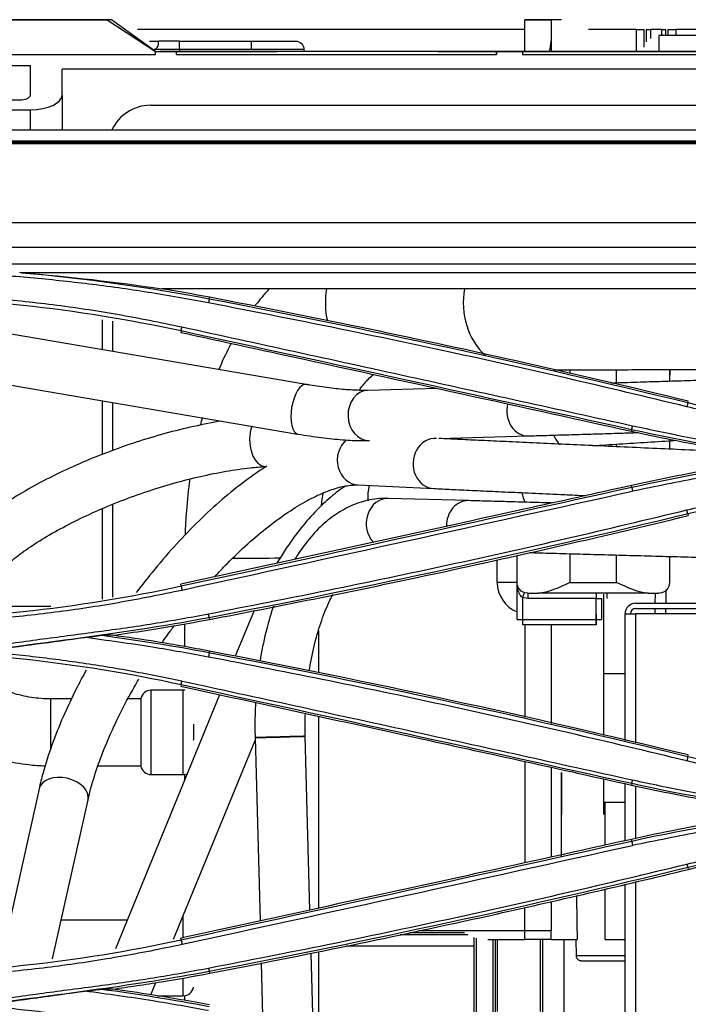
# Model space of a CAD drawing. Units: millimetres. Extents: x 0 to 4075, y 0 to 2906.
# Drawn here: x 1421 to 1485, y 2037 to 2130 of the extents above; entities that cross this region are included whole.
import ezdxf

# ---------------------------------------------------------------- set-up
doc = ezdxf.new("R2010")
doc.units = ezdxf.units.MM
doc.layers.add('LG-Product', color=3, linetype='Continuous')

msp = doc.modelspace()

# ---------------------------------------------------------------- linework, layer by layer
at = {"layer": 'LG-Product', "color": 3, "linetype": 'Continuous'}
for p, q in [((590.929, 2130.378), (1429.747, 2130.378)), ((1430.153, 2130.362), (1405.529, 2130.362)), ((1421.196, 2130.378), (1429.747, 2130.378)), ((1429.747, 2130.378), (1429.747, 2130.378)), ((1429.747, 2130.378), (1434.329, 2127.378)), ((1434.329, 2127.378), (1430.153, 2130.362)), ((1471.829, 2130.389), (1469.329, 2130.389)), ((1469.329, 2130.389), (1469.329, 2130.385)), ((1469.329, 2130.385), (1471.829, 2130.385)), ((1469.329, 2127.381), (1469.329, 2130.385)), ((1471.829, 2130.389), (1471.829, 2130.389)), ((1472.829, 2130.389), (1471.829, 2130.389)), ((1472.829, 2130.388), (1471.829, 2130.388)), ((1471.829, 2130.388), (1471.829, 2130.387)), ((1472.829, 2130.387), (1471.829, 2130.387)), ((1472.829, 2130.387), (1471.829, 2130.387)), ((1471.829, 2130.387), (1471.829, 2130.386)), ((1472.829, 2130.386), (1471.829, 2130.386)), ((1472.829, 2130.386), (1471.829, 2130.386)), ((1471.829, 2130.386), (1471.829, 2130.385)), ((1471.829, 2130.385), (1471.829, 2128.384)), ((1472.829, 2130.388), (1472.829, 2130.389)), ((1472.829, 2130.387), (1472.829, 2130.387)), ((1472.829, 2130.386), (1472.829, 2130.386)), ((1469.319, 2129.463), (1432.623, 2129.463)), ((1479.915, 2129.463), (1475.374, 2129.463)), ((1482.321, 2129.463), (1481.236, 2129.463)), ((1532.04, 2129.463), (1483.643, 2129.463)), ((1433.756, 2128.366), (1434.612, 2128.366)), ((1436.612, 2128.366), (1434.612, 2128.366)), ((1434.612, 2128.066), (1434.612, 2128.366)), ((1436.612, 2128.366), (1443.4, 2128.366)), ((1436.612, 2127.566), (1436.612, 2128.366)), ((1443.4, 2128.366), (1447.6, 2128.366)), ((1443.4, 2128.366), (1443.4, 2127.566)), ((1471.829, 2128.384), (1471.829, 2127.381)), ((1482.039, 2128.885), (1482.039, 2128.885)), ((1531.609, 2128.885), (1482.039, 2128.885)), ((1531.609, 2128.885), (1482.039, 2128.885)), ((1482.039, 2128.883), (1482.039, 2128.882)), ((1531.609, 2128.883), (1482.039, 2128.883)), ((1531.609, 2128.882), (1482.039, 2128.882)), ((1405.529, 2127.104), (1434.329, 2127.104)), ((1436.612, 2127.566), (1434.243, 2127.566)), ((1434.329, 2127.104), (1434.329, 2127.378)), ((1434.329, 2127.378), (1436.329, 2127.378)), ((1434.329, 2127.378), (1434.329, 2127.378)), ((1434.329, 2127.378), (1434.329, 2127.378)), ((1434.743, 2127.384), (1434.743, 2127.38)), ((1436.612, 2127.384), (1434.743, 2127.384)), ((1434.743, 2127.38), (1435.329, 2127.38)), ((1435.329, 2127.38), (1435.329, 2127.38)), ((1436.329, 2127.104), (1436.329, 2127.378)), ((1466.648, 2127.378), (1436.329, 2127.378)), ((1436.329, 2127.378), (1436.329, 2127.378)), ((1436.329, 2127.104), (1466.643, 2127.104)), ((1443.4, 2127.566), (1436.612, 2127.566)), ((1436.612, 2127.566), (1436.612, 2127.366)), ((1448.4, 2127.566), (1443.4, 2127.566)), ((1448.4, 2127.566), (1448.4, 2127.366)), ((1461.112, 2127.383), (1448.4, 2127.384)), ((1461.112, 2127.382), (1461.112, 2127.383)), ((1466.648, 2127.378), (1466.643, 2127.104)), ((1466.643, 2127.103), (1466.648, 2127.378)), ((1469.112, 2127.378), (1466.648, 2127.378)), ((1466.648, 2127.378), (1466.648, 2127.378)), ((1469.112, 2127.378), (1469.112, 2127.104)), ((1489.53, 2127.378), (1469.112, 2127.378)), ((1469.112, 2127.378), (1469.112, 2127.378)), ((1469.112, 2127.104), (1489.53, 2127.104)), ((1480.539, 2127.385), (1471.829, 2127.385)), ((1471.829, 2127.385), (1480.539, 2127.385)), ((1478.539, 2127.381), (1473.112, 2127.381)), ((1480.539, 2127.382), (1480.539, 2127.383)), ((1480.539, 2127.381), (1480.539, 2127.382)), ((1399.477, 2126.048), (1422.477, 2126.048)), ((1422.477, 2123.25), (1422.477, 2126.048)), ((1524.529, 2125.704), (1425.477, 2125.704)), ((1425.477, 2123.25), (1425.477, 2125.704)), ((1400.477, 2122.784), (1421.477, 2122.784)), ((1425.477, 2123.25), (1425.477, 2119.927)), ((1411.977, 2121.851), (1422.477, 2121.851)), ((1422.477, 2119.928), (1422.477, 2121.851)), ((1433.849, 2122.274), (1510.529, 2122.274)), ((1545.029, 2119.928), (597.029, 2119.928)), ((597.029, 2118.893), (1545.029, 2118.893)), ((616.806, 2118.774), (1519.51, 2118.774)), ((1519.509, 2118.637), (1067.529, 2118.637)), ((1067.529, 2111.155), (1519.509, 2111.155)), ((1519.558, 2108.8), (1067.529, 2108.8)), ((1067.529, 2107.257), (1520.009, 2107.257)), ((1520.009, 2106.396), (1421.683, 2106.396)), ((1509.759, 2104.875), (1434.946, 2104.875)), ((1439.434, 2103.939), (1439.459, 2104.074)), ((1429.329, 2099.089), (1429.329, 2101.954)), ((1448.609, 2095.81), (1413.551, 2101.774)), ((1430.274, 2101.8), (1430.274, 2098.929)), ((1436.759, 2100.881), (1436.729, 2100.747)), ((1473.612, 2097.206), (1473.612, 2096.858)), ((1478.039, 2095.952), (1478.039, 2097.212)), ((1483.039, 2097.222), (1483.039, 2096.105)), ((1483.082, 2097.223), (1483.062, 2096.105)), ((1483.082, 2097.222), (1483.062, 2096.105)), ((1412.753, 2097.081), (1447.81, 2091.117)), ((1461.012, 2095.446), (1454.474, 2095.254)), ((1429.329, 2089.196), (1429.329, 2094.261)), ((1430.274, 2094.1), (1430.274, 2089.553)), ((1484.793, 2094.098), (1484.825, 2094.231)), ((1460.954, 2090.7), (1460.953, 2090.7)), ((1461.191, 2090.689), (1469.662, 2090.937)), ((1479.464, 2091.517), (1479.435, 2091.382)), ((1478.039, 2089.911), (1478.039, 2090.154)), ((1483.039, 2090.474), (1483.039, 2089.683)), ((1453.552, 2086.285), (1460.728, 2085.946)), ((1479.47, 2086.075), (1479.435, 2086.234)), ((1430.274, 2084.445), (1430.274, 2075.65)), ((1464.002, 2084.801), (1456.403, 2085.019)), ((1456.403, 2085.019), (1456.403, 2085.019)), ((1464.003, 2084.801), (1464.002, 2084.801)), ((1429.329, 2075.472), (1429.329, 2084.051)), ((1484.786, 2083.546), (1484.825, 2083.385)), ((1468.612, 2077.035), (1468.612, 2079.614)), ((1473.612, 2079.771), (1473.612, 2077.035)), ((1478.039, 2077.035), (1478.039, 2079.649)), ((1483.039, 2079.514), (1483.039, 2077.035)), ((1466.723, 2077.036), (1466.723, 2079.196)), ((1436.764, 2076.709), (1436.729, 2076.869)), ((1468.612, 2073.535), (1468.612, 2077.035)), ((1473.612, 2077.035), (1478.039, 2077.035)), ((1469.612, 2076.035), (1469.612, 2075.535)), ((1481.039, 2076.035), (1470.612, 2076.035)), ((1476.112, 2076.035), (1476.112, 2075.535)), ((1476.829, 2062.535), (1476.829, 2075.948)), ((1481.695, 2075.074), (1481.712, 2076.035)), ((1482.718, 2076.382), (1482.695, 2075.074)), ((1482.718, 2076.381), (1482.695, 2075.074)), ((1417.41, 2074.811), (1424.429, 2074.811)), ((1469.112, 2075.621), (1469.112, 2073.535)), ((1469.612, 2075.535), (1469.112, 2075.621)), ((1476.112, 2075.535), (1469.612, 2075.535)), ((1476.112, 2073.535), (1476.112, 2075.535)), ((1476.612, 2075.535), (1476.612, 2073.535)), ((1479.839, 2075.074), (1491.839, 2075.074)), ((1443.681, 2074.395), (1441.902, 2070.052)), ((1478.839, 2062.07), (1478.839, 2074.074)), ((1478.839, 2074.074), (1479.839, 2074.074)), ((1479.839, 2074.574), (1491.839, 2074.574)), ((1479.839, 2074.074), (1479.839, 2061.839)), ((1491.839, 2074.074), (1479.839, 2074.074)), ((1481.678, 2074.074), (1481.686, 2074.574)), ((1482.686, 2074.574), (1482.678, 2074.074)), ((1482.686, 2074.574), (1482.678, 2074.074)), ((1437.101, 2073.113), (1437.101, 2070.967)), ((1439.429, 2073.704), (1439.459, 2073.542)), ((1469.112, 2073.535), (1476.112, 2073.535)), ((1469.112, 2073.535), (1469.112, 2073.035)), ((1476.112, 2073.035), (1469.112, 2073.035)), ((1469.329, 2073.035), (1469.329, 2064.262)), ((1471.829, 2073.035), (1471.829, 2063.686)), ((1476.112, 2073.535), (1476.112, 2073.035)), ((1449.801, 2068.49), (1449.801, 2072.494)), ((1439.434, 2070.401), (1439.459, 2070.535)), ((1478.839, 2068.39), (1476.829, 2068.39)), ((1478.839, 2068.389), (1476.829, 2068.389)), ((1436.759, 2067.345), (1436.729, 2067.208)), ((1440.409, 2066.407), (1430.546, 2042.327)), ((1436.958, 2066.832), (1433.927, 2066.832)), ((1433.927, 2063.808), (1433.927, 2066.832)), ((1436.958, 2058.832), (1436.958, 2066.832)), ((1426.385, 2066.007), (1424.399, 2066.007)), ((1424.399, 2066.007), (1424.399, 2061.23)), ((1432.942, 2066.007), (1431.721, 2066.007)), ((1432.942, 2066.007), (1432.942, 2059.657)), ((1433.927, 2058.832), (1433.927, 2063.808)), ((1437.942, 2063.606), (1437.942, 2062.119)), ((1449.801, 2046.175), (1449.801, 2064.362)), ((1436.056, 2043.22), (1443.779, 2062.077)), ((1443.773, 2062.334), (1444.243, 2044.965)), ((1448.977, 2045.995), (1448.531, 2062.463)), ((1469.329, 2060.072), (1469.329, 2050.463)), ((1484.793, 2060.559), (1484.825, 2060.692)), ((1428.877, 2059.657), (1432.942, 2059.657)), ((1471.829, 2059.521), (1471.829, 2051.015)), ((1433.927, 2058.832), (1436.958, 2058.832)), ((1437.101, 2058.842), (1437.101, 2058.331)), ((1476.829, 2055.036), (1476.829, 2058.418)), ((1478.839, 2052.562), (1478.839, 2057.974)), ((1479.465, 2057.981), (1479.435, 2057.843)), ((1423.299, 2057.484), (1419.544, 2040.736)), ((1423.299, 2057.484), (1423.299, 2057.483)), ((1479.839, 2057.761), (1479.839, 2052.777)), ((1424.561, 2041.358), (1427.944, 2056.442)), ((1478.839, 2056.19), (1476.829, 2056.19)), ((1476.939, 2052.144), (1476.939, 2056.19)), ((1479.47, 2052.538), (1479.435, 2052.695)), ((1484.785, 2050.011), (1484.825, 2049.846)), ((1479.839, 2048.687), (1479.839, 2028.323)), ((1476.939, 2043.19), (1476.939, 2048.014)), ((1478.839, 2028.558), (1478.839, 2048.455)), ((1471.829, 2046.799), (1471.829, 2044.033)), ((1469.329, 2044.033), (1469.329, 2046.193)), ((1431.656, 2045.038), (1425.387, 2045.038)), ((1436.958, 2043.339), (1436.958, 2045.423)), ((1469.329, 2044.033), (1459.26, 2044.033)), ((1471.829, 2044.033), (1469.329, 2044.033)), ((1469.329, 2043.189), (1469.329, 2044.033)), ((1471.829, 2043.189), (1471.829, 2044.033)), ((1436.764, 2043.171), (1436.729, 2043.33)), ((1463.943, 2043.659), (1457.51, 2043.659)), ((1458.402, 2043.85), (1463.622, 2043.85)), ((1464.529, 2031.816), (1464.529, 2043.405)), ((1464.729, 2043.342), (1464.729, 2031.773)), ((1465.823, 2043.19), (1469.329, 2043.19)), ((1466.329, 2031.425), (1466.329, 2043.19)), ((1466.529, 2043.19), (1466.529, 2031.381)), ((1466.729, 2043.19), (1466.729, 2036.379)), ((1471.829, 2043.189), (1469.329, 2043.189)), ((1470.829, 2036.379), (1470.829, 2043.189)), ((1471.029, 2043.189), (1471.029, 2030.393)), ((1471.829, 2043.19), (1474.301, 2043.19)), ((1473.029, 2043.189), (1473.029, 2029.922)), ((1474.166, 2043.19), (1474.192, 2041.681)), ((1464.529, 2042.575), (1452.413, 2042.575)), ((1449.274, 2035.033), (1449.087, 2041.915)), ((1449.801, 2034.93), (1449.801, 2042.056)), ((1444.351, 2040.974), (1444.486, 2035.991)), ((1436.958, 2037.863), (1436.958, 2039.512)), ((1439.428, 2040.17), (1439.459, 2040.003)), ((1433.902, 2037.963), (1434.373, 2039.111)), ((1433.927, 2037.99), (1433.927, 2038.023)), ((1434.516, 2037.863), (1436.958, 2037.863)), ((1437.101, 2037.873), (1437.101, 2037.427))]:
    msp.add_line(p, q, dxfattribs=at)
for centre, radius, start, end in [((1434.112, 2128.066), 0.5, 284.2748, 0), ((1433.849, 2118.274), 4, 90, 155.57897), ((1479.839, 2074.074), 1, 90, 180), ((1479.839, 2074.074), 0.5, 90, 180), ((1433.927, 2065.832), 1, 90, 169.92134), ((1436.958, 2065.832), 1, 81.74437, 90), ((1433.927, 2059.832), 1, 190.07866, 270), ((1436.958, 2059.832), 1, 270, 292.29682), ((1436.958, 2038.863), 1, 270, 349.92134)]:
    msp.add_arc(centre, radius, start, end, dxfattribs=at)
at = {"layer": 'LG-Product', "color": 3, "linetype": 'Continuous', "extrusion": (0, 0, -1)}
msp.add_arc((-1447.6, 2127.566), 0.8, 90, 180, dxfattribs=at)
at = {"layer": 'LG-Product', "color": 3, "linetype": 'Continuous'}
for centre, major_axis, ratio, start_param, end_param in [((1429.747, 2125.378), (0, 5.001), 0.999874, 6.201847, 6.28319), ((1436.329, 2127.379), (-2, 0), 0.000059, 6.170228, 6.283185), ((1436.4, 2127.379), (9.5, 0), 0.000059, 4.493973, 6.2853), ((1473.112, 2127.382), (12, 0), 0.000059, 3.141593, 4.712389), ((1478.539, 2127.382), (12, 0), 0.000059, 4.712389, 6.283185), ((1421.477, 2123.25), (1, 0), 0.466366, 4.712389, 6.283185), ((1422.477, 2123.25), (3, 0), 0.466366, 4.712389, 6.283185), ((1455.858, 2103.539), (-0.005, 6.35), 0.854387, 1.358053, 1.842644), ((1468.932, 2103.549), (-0.005, 6.35), 0.854387, 1.359722, 2.474693), ((1448.209, 2093.464), (0.399, 2.346), 0.412435, 0.000519, 3.141916), ((1454.544, 2092.875), (-0.07, 2.379), 0.823128, 0, 3.141495), ((1469.592, 2093.316), (-0.07, 2.379), 0.823128, 1.266853, 3.1415), ((1444.66, 2090.419), (-0.151, 2.375), 0.58963, 0.885372, 3.141526), ((1460.841, 2088.323), (0.113, 2.377), 0.883298, 0, 3.1429), ((1473.234, 2092.233), (-0.151, 2.375), 0.58963, 2.085264, 2.629153), ((1453.664, 2088.663), (0.113, 2.377), 0.883298, 0.687451, 3.141526), ((1456.523, 2085.265), (-0.096, 2.378), 0.869979, 1.116175, 1.73605), ((1456.335, 2082.64), (0.068, 2.379), 0.852555, 0, 2.463475), ((1471.136, 2085.853), (-0.096, 2.378), 0.869979, 1.664186, 2.076815), ((1463.934, 2082.422), (0.068, 2.379), 0.852555, 0, 1.615933), ((1443.451, 2079.687), (-6.35, 0), 0.053317, 1.287268, 2.016019), ((1466.612, 2077.036), (2, 0), 0.000059, 0, 1.515298), ((1469.723, 2077.036), (-2.122, 2.121), 0.999997, 0.785133, 1.976582), ((1469.112, 2075.621), (-0.167, -0.471), 0.00002, 3.141537, 4.712334), ((1473.612, 2076.035), (5, 0), 0.000059, 3.785094, 4.068888), ((1478.039, 2076.035), (5, 0), 0.000059, 5.35589, 5.639684), ((1476.112, 2075.535), (0.5, 0), 0.000059, 4.712389, 6.283185), ((1469.112, 2073.535), (0.5, 0), 0.000059, 3.141593, 4.712389), ((1476.112, 2073.535), (0.5, 0), 0.000059, 4.712389, 6.283185), ((1446.152, 2062.399), (-2.379, -0.064), 0.001946, 3.141856, 6.283185), ((1446.152, 2062.399), (-2.379, -0.064), 0.001946, 0, 3.141545), ((1446.152, 2062.399), (-2.379, -0.064), 0.001946, 0.00031, 3.141856), ((1425.621, 2056.963), (-2.322, 0.521), 0.653283, 3.141712, 6.283185), ((1477.939, 2043.19), (1, 0), 0.000059, 3.141593, 5.832122), ((1477.939, 2041.681), (-3.747, 0), 0.000059, 0.000346, 1.813288), ((1477.939, 2041.19), (3.247, 0), 0.000059, 3.435429, 4.712389), ((1477.939, 2041.19), (3.247, 0), 0.000059, 4.712389, 4.993267)]:
    msp.add_ellipse(centre, major_axis=major_axis, ratio=ratio, start_param=start_param, end_param=end_param, dxfattribs=at)
at = {"layer": 'LG-Product', "color": 3, "linetype": 'Continuous', "extrusion": (1, 0, 0)}
for centre, major_axis, start_param, end_param in [((1482.039, 2127.385), (0, 0, 1.5), 4.712389, 6.283185), ((1482.039, 2127.385), (0, 0, 1.5), 4.712389, 6.283185), ((1482.039, 2127.383), (0, 0, 1.5), 4.712389, 6.283185), ((1482.039, 2127.382), (0, 0, 1.5), 4.712389, 6.283185), ((1477.112, 2075.535), (0, 0, 0.5), 4.712389, 6.283185), ((1476.112, 2073.535), (0, 0, 0.5), 1.570796, 6.283185), ((1469.112, 2073.535), (0, 0, 0.5), 0, 1.570796), ((1472.829, 2055.036), (0, 0, 4), 1.570796, 6.283185)]:
    msp.add_ellipse(centre, major_axis=major_axis, ratio=1, start_param=start_param, end_param=end_param, dxfattribs=at)
at = {"layer": 'LG-Product', "color": 3, "linetype": 'Continuous'}
for points, degree in [([(1479.916, 2127.385), (1479.916, 2128.078), (1479.915, 2128.771), (1479.915, 2129.463)], 3), ([(1480.622, 2129.464), (1480.622, 2128.907), (1480.623, 2128.35), (1480.623, 2127.793)], 3), ([(1480.883, 2128.298), (1480.883, 2128.686), (1480.883, 2129.075), (1480.883, 2129.464)], 3), ([(1481.236, 2129.463), (1481.236, 2129.181), (1481.237, 2128.899), (1481.237, 2128.616)], 3), ([(1482.321, 2128.885), (1482.321, 2129.078), (1482.321, 2129.27), (1482.321, 2129.463)], 3), ([(1482.675, 2129.464), (1482.675, 2129.271), (1482.675, 2129.078), (1482.675, 2128.885)], 3), ([(1482.935, 2128.885), (1482.935, 2129.078), (1482.935, 2129.271), (1482.936, 2129.464)], 3), ([(1483.643, 2129.463), (1483.643, 2129.27), (1483.643, 2129.078), (1483.642, 2128.885)], 3), ([(1471.659, 2127.384), (1471.764, 2127.73), (1471.829, 2128.065), (1471.829, 2128.384)], 3), ([(1421.683, 2106.396), (1421.611, 2106.402), (1421.539, 2106.408), (1421.467, 2106.414)], 3), ([(1421.683, 2106.396), (1427.629, 2105.882), (1433.546, 2105.063), (1439.434, 2103.939)], 3), ([(1421.683, 2106.395), (1426.174, 2106.039), (1430.593, 2105.529), (1434.946, 2104.875)], 3), ([(1439.459, 2104.074), (1437.958, 2104.36), (1436.453, 2104.628), (1434.946, 2104.875)], 3), ([(1436.759, 2100.881), (1426.833, 2103.034), (1416.786, 2104.111), (1406.629, 2104.111)], 3), ([(1439.434, 2103.939), (1439.359, 2103.549)], 1), ([(1439.434, 2103.939), (1454.635, 2101.035), (1469.755, 2097.755), (1484.793, 2094.098)], 3), ([(1436.759, 2100.881), (1436.843, 2101.273)], 1), ([(1479.464, 2091.517), (1465.236, 2094.671), (1451.001, 2097.792), (1436.759, 2100.881)], 3), ([(1484.791, 2094.093), (1484.7, 2093.698)], 1), ([(1484.793, 2094.098), (1493.772, 2091.914), (1502.88, 2090.61), (1512.111, 2090.187)], 3), ([(1438.771, 2092.67), (1438.708, 2092.44), (1438.646, 2092.209), (1438.587, 2091.977)], 3), ([(1479.464, 2091.517), (1479.551, 2091.899)], 1), ([(1494.89, 2088.808), (1489.723, 2089.509), (1484.577, 2090.383), (1479.464, 2091.517)], 3), ([(1512.111, 2087.456), (1502.878, 2087.033), (1493.767, 2085.729), (1484.786, 2083.545)], 3), ([(1436.764, 2076.71), (1451.006, 2079.799), (1465.241, 2082.921), (1479.47, 2086.075)], 3), ([(1479.467, 2086.087), (1479.551, 2085.684)], 1), ([(1479.554, 2085.671), (1465.319, 2082.524), (1451.084, 2079.396), (1436.849, 2076.297)], 3), ([(1450.067, 2084.327), (1450.115, 2084.741), (1450.17, 2085.15), (1450.231, 2085.555)], 3), ([(1484.786, 2083.545), (1469.748, 2079.888), (1454.629, 2076.608), (1439.428, 2073.705)], 3), ([(1484.786, 2083.545), (1484.692, 2083.918)], 1), ([(1406.629, 2073.48), (1416.749, 2073.48), (1426.868, 2074.564), (1436.764, 2076.71)], 3), ([(1436.764, 2076.71), (1436.849, 2076.297)], 1), ([(1469.612, 2076.035), (1468.926, 2076.035), (1468.612, 2076.574), (1468.612, 2077.035)], 3), ([(1473.612, 2077.035), (1472.582, 2076.574), (1471.527, 2076.035), (1470.612, 2076.035)], 3), ([(1481.039, 2076.035), (1480.124, 2076.035), (1479.069, 2076.574), (1478.039, 2077.035)], 3), ([(1483.039, 2077.035), (1483.039, 2076.574), (1482.726, 2076.035), (1482.039, 2076.035)], 3), ([(1439.429, 2073.7), (1439.357, 2074.067)], 1), ([(1439.428, 2073.705), (1432.477, 2072.377), (1425.478, 2071.553), (1418.491, 2070.601)], 3), ([(1427.595, 2071.834), (1428.149, 2071.903), (1428.703, 2071.971), (1429.257, 2072.039)], 3), ([(1429.255, 2072.039), (1432.656, 2071.575), (1436.051, 2071.048), (1439.434, 2070.401)], 3), ([(1418.492, 2070.593), (1421.529, 2071.007), (1424.565, 2071.421), (1427.602, 2071.835)], 3), ([(1436.759, 2067.345), (1426.834, 2069.498), (1416.787, 2070.575), (1406.629, 2070.575)], 3), ([(1439.434, 2070.401), (1439.359, 2069.979)], 1), ([(1439.434, 2070.401), (1454.637, 2067.498), (1469.757, 2064.217), (1484.793, 2060.56)], 3), ([(1484.825, 2060.692), (1469.789, 2064.349), (1454.662, 2067.631), (1439.459, 2070.535)], 3), ([(1479.465, 2057.981), (1465.238, 2061.135), (1451.003, 2064.256), (1436.759, 2067.345)], 3), ([(1436.76, 2067.351), (1436.842, 2067.709)], 1), ([(1484.792, 2060.555), (1484.699, 2060.125)], 1), ([(1484.793, 2060.56), (1493.771, 2058.377), (1502.879, 2057.073), (1512.112, 2056.65)], 3), ([(1479.465, 2057.981), (1479.551, 2058.327)], 1), ([(1494.913, 2055.27), (1489.738, 2055.972), (1484.585, 2056.846), (1479.465, 2057.981)], 3), ([(1479.47, 2052.537), (1485.023, 2053.769), (1490.646, 2054.669), (1496.284, 2055.435)], 3), ([(1512.111, 2053.921), (1502.875, 2053.498), (1493.764, 2052.194), (1484.785, 2050.011)], 3), ([(1484.825, 2049.846), (1493.768, 2052.021), (1502.916, 2053.331), (1512.115, 2053.753)], 3), ([(1436.764, 2043.172), (1451.005, 2046.261), (1465.24, 2049.383), (1479.47, 2052.537)], 3), ([(1479.467, 2052.55), (1479.551, 2052.107)], 1), ([(1479.554, 2052.095), (1465.319, 2048.93), (1451.084, 2045.804), (1436.849, 2042.717)], 3), ([(1484.785, 2050.011), (1469.748, 2046.354), (1454.629, 2043.074), (1439.428, 2040.171)], 3), ([(1484.692, 2050.344), (1484.785, 2050.011)], 1), ([(1474.225, 2047.384), (1474.25, 2045.986), (1474.276, 2044.588), (1474.301, 2043.19)], 3), ([(1406.629, 2039.942), (1416.756, 2039.942), (1426.875, 2041.027), (1436.764, 2043.172)], 3), ([(1436.764, 2043.172), (1436.849, 2042.717)], 1), ([(1439.353, 2040.495), (1439.428, 2040.171)], 1), ([(1439.428, 2040.171), (1432.478, 2038.844), (1425.478, 2038.02), (1418.492, 2037.068)], 3), ([(1427.653, 2038.307), (1428.179, 2038.372), (1428.706, 2038.436), (1429.232, 2038.501)], 3), ([(1429.231, 2038.501), (1432.64, 2038.036), (1436.042, 2037.508), (1439.433, 2036.86)], 3), ([(1418.492, 2037.058), (1421.548, 2037.475), (1424.604, 2037.891), (1427.66, 2038.308)], 3)]:
    msp.add_open_spline(points, degree=degree, dxfattribs=at)
for points, knots in [([(1479.915, 2129.463), (1480.045, 2129.463), (1480.178, 2129.463), (1480.401, 2129.463), (1480.499, 2129.463), (1480.596, 2129.463), (1480.609, 2129.463), (1480.622, 2129.463)], [0, 0, 0, 0, 0.501182, 0.501182, 0.930277, 0.930277, 1, 1, 1, 1]), ([(1480.883, 2129.463), (1480.929, 2129.463), (1480.985, 2129.463), (1481.097, 2129.463), (1481.153, 2129.463), (1481.218, 2129.463), (1481.227, 2129.463), (1481.236, 2129.463)], [0, 0, 0, 0, 0.501176, 0.501176, 0.93027, 0.93027, 1, 1, 1, 1]), ([(1482.321, 2129.463), (1482.386, 2129.463), (1482.453, 2129.463), (1482.564, 2129.463), (1482.613, 2129.463), (1482.662, 2129.463), (1482.668, 2129.463), (1482.675, 2129.463)], [0, 0, 0, 0, 0.501177, 0.501177, 0.930268, 0.930268, 1, 1, 1, 1]), ([(1482.936, 2129.463), (1483.027, 2129.463), (1483.14, 2129.463), (1483.363, 2129.463), (1483.476, 2129.463), (1483.606, 2129.463), (1483.624, 2129.463), (1483.643, 2129.463)], [0, 0, 0, 0, 0.501185, 0.501185, 0.930282, 0.930282, 1, 1, 1, 1]), ([(1439.359, 2103.549), (1437.45, 2103.895), (1433.68, 2104.578), (1428.053, 2105.351), (1422.54, 2105.94), (1417.138, 2106.345), (1411.846, 2106.597), (1408.355, 2106.628), (1406.629, 2106.644)], [0, 0, 0, 0, 0.176713, 0.349102, 0.517422, 0.681897, 0.842706, 1, 1, 1, 1]), ([(1445.155, 2104.907), (1444.898, 2104.634), (1444.417, 2104.094), (1443.96, 2103.523), (1443.747, 2103.243)], [0, 0, 0, 0, 0.521109, 1, 1, 1, 1]), ([(1406.629, 2104.513), (1408.612, 2104.49), (1412.597, 2104.443), (1418.597, 2104.056), (1424.645, 2103.421), (1430.746, 2102.521), (1434.8, 2101.691), (1436.843, 2101.273)], [0, 0, 0, 0, 0.195365, 0.392655, 0.592242, 0.794545, 1, 1, 1, 1]), ([(1484.825, 2094.231), (1479.707, 2095.476), (1474.578, 2096.677), (1464.461, 2098.957), (1459.473, 2100.037), (1449.479, 2102.117), (1444.473, 2103.116), (1439.459, 2104.074)], [0, 0, 0, 0, 0.340392, 0.340392, 0.670151, 0.670151, 1, 1, 1, 1]), ([(1484.701, 2093.703), (1480.91, 2094.611), (1473.389, 2096.413), (1462.718, 2098.795), (1451.397, 2101.184), (1443.808, 2102.675), (1439.359, 2103.549)], [0, 0, 0, 0, 0.252013, 0.500008, 0.706848, 1, 1, 1, 1]), ([(1436.843, 2101.273), (1443.991, 2099.711), (1458.23, 2096.6), (1472.463, 2093.462), (1479.551, 2091.899)], [0, 0, 0, 0, 0.501991, 1, 1, 1, 1]), ([(1436.729, 2100.747), (1439.563, 2100.132), (1442.397, 2099.516), (1450.933, 2097.657), (1456.635, 2096.409), (1468.037, 2093.903), (1473.736, 2092.645), (1479.435, 2091.382)], [0, 0, 0, 0, 0.198976, 0.198976, 0.599486, 0.599486, 1, 1, 1, 1]), ([(1441.51, 2099.718), (1441.457, 2099.619), (1441.04, 2098.819), (1440.652, 2097.985), (1440.336, 2097.233)], [0, 0, 0, 0, 0.125133, 1, 1, 1, 1]), ([(1472.118, 2097.203), (1472.709, 2097.204), (1474.081, 2097.206), (1476.419, 2097.21), (1479.108, 2097.215), (1481.969, 2097.22), (1484.958, 2097.227), (1488.028, 2097.234), (1491.134, 2097.241), (1494.227, 2097.249), (1497.26, 2097.257), (1500.186, 2097.265), (1502.961, 2097.274), (1505.541, 2097.281), (1507.888, 2097.289), (1509.966, 2097.297), (1511.742, 2097.303), (1512.796, 2097.308), (1513.284, 2097.31), (1513.356, 2097.311)], [0, 0, 0, 0, 0.051973, 0.114432, 0.176881, 0.239325, 0.301764, 0.364202, 0.426639, 0.489076, 0.551513, 0.613951, 0.676392, 0.738835, 0.801284, 0.863743, 0.926217, 0.988722, 1, 1, 1, 1]), ([(1453.655, 2095.284), (1453.704, 2095.352), (1454.008, 2095.768), (1454.503, 2096.336), (1454.882, 2096.664), (1455.032, 2096.78)], [0, 0, 0, 0, 0.093774, 0.591827, 1, 1, 1, 1]), ([(1496.788, 2096.541), (1496.788, 2096.54), (1496.728, 2096.538), (1496.463, 2096.528), (1495.835, 2096.507), (1494.796, 2096.473), (1493.409, 2096.428), (1491.724, 2096.375), (1489.785, 2096.314), (1487.642, 2096.247), (1485.352, 2096.176), (1482.972, 2096.102), (1480.563, 2096.028), (1478.75, 2095.973), (1477.755, 2095.943), (1477.532, 2095.936)], [0, 0, 0, 0, 0.032376, 0.094718, 0.178743, 0.266542, 0.354877, 0.443323, 0.531805, 0.620302, 0.708806, 0.797314, 0.885823, 0.974333, 1, 1, 1, 1]), ([(1454.474, 2095.254), (1454.273, 2095.248), (1453.675, 2095.245), (1452.475, 2095.301), (1450.828, 2095.469), (1449.479, 2095.664), (1448.724, 2095.79), (1448.609, 2095.81)], [0, 0, 0, 0, 0.148353, 0.411016, 0.683122, 0.951867, 1, 1, 1, 1]), ([(1506.222, 2090.167), (1504.422, 2090.343), (1500.816, 2090.697), (1495.429, 2091.491), (1490.046, 2092.464), (1486.485, 2093.286), (1484.7, 2093.698)], [0, 0, 0, 0, 0.248533, 0.497804, 0.748171, 1, 1, 1, 1]), ([(1440.616, 2092.342), (1439.749, 2092.2), (1437.973, 2091.857), (1435.241, 2091.182), (1432.486, 2090.356), (1429.763, 2089.397), (1427.116, 2088.32), (1424.586, 2087.142), (1422.216, 2085.88), (1420.041, 2084.55), (1418.094, 2083.163), (1416.402, 2081.725), (1414.991, 2080.23), (1414.159, 2079.033), (1413.797, 2078.321), (1413.719, 2078.156)], [0, 0, 0, 0, 0.079754, 0.15987, 0.239724, 0.319472, 0.399245, 0.47914, 0.559312, 0.639951, 0.721326, 0.803824, 0.887981, 0.974268, 1, 1, 1, 1]), ([(1479.551, 2091.899), (1481.279, 2091.532), (1484.866, 2090.768), (1490.49, 2089.809), (1494.391, 2089.269), (1496.409, 2088.99)], [0, 0, 0, 0, 0.309658, 0.642891, 1, 1, 1, 1]), ([(1447.81, 2091.117), (1448.203, 2091.05), (1449.33, 2090.87), (1451.109, 2090.642), (1453, 2090.495), (1454.106, 2090.482), (1454.613, 2090.496)], [0, 0, 0, 0, 0.148556, 0.434212, 0.722965, 1, 1, 1, 1]), ([(1490.14, 2089.361), (1489.434, 2089.393), (1487.717, 2089.47), (1484.939, 2089.596), (1481.836, 2089.737), (1478.752, 2089.878), (1475.733, 2090.016), (1472.826, 2090.149), (1470.075, 2090.276), (1467.523, 2090.394), (1465.209, 2090.501), (1463.169, 2090.596), (1461.898, 2090.656), (1461.285, 2090.685), (1461.187, 2090.689)], [0, 0, 0, 0, 0.06536, 0.157022, 0.248684, 0.340347, 0.432009, 0.523671, 0.615331, 0.706989, 0.798643, 0.890291, 0.981927, 1, 1, 1, 1]), ([(1469.662, 2090.937), (1469.901, 2090.944), (1470.634, 2090.966), (1472.044, 2091.008), (1473.972, 2091.066), (1476.107, 2091.13), (1478.168, 2091.193), (1479.511, 2091.234), (1480.07, 2091.251)], [0, 0, 0, 0, 0.100273, 0.291451, 0.482731, 0.673986, 0.865229, 1, 1, 1, 1]), ([(1479.435, 2091.382), (1481.407, 2090.945), (1483.387, 2090.541), (1486.782, 2089.91), (1488.194, 2089.666), (1491.025, 2089.211), (1492.443, 2089.001), (1493.864, 2088.808)], [0, 0, 0, 0, 0.413398, 0.413398, 0.706611, 0.706611, 1, 1, 1, 1]), ([(1475.792, 2090.011), (1476.197, 2090.037), (1477.44, 2090.116), (1479.609, 2090.254), (1481.798, 2090.394), (1483.1, 2090.478), (1483.486, 2090.503)], [0, 0, 0, 0, 0.170425, 0.513264, 0.856095, 1, 1, 1, 1]), ([(1479.47, 2086.075), (1483.685, 2087.009), (1487.935, 2087.789), (1496.482, 2089.033), (1500.766, 2089.58), (1505.045, 2090.161)], [0, 0, 0, 0, 0.5, 0.5, 1, 1, 1, 1]), ([(1505.019, 2089.741), (1503.616, 2089.553), (1499.84, 2089.048), (1493.502, 2088.199), (1486.398, 2087.107), (1481.709, 2086.132), (1479.551, 2085.684)], [0, 0, 0, 0, 0.164539, 0.443099, 0.743701, 1, 1, 1, 1]), ([(1493.864, 2088.808), (1492.256, 2088.59), (1490.652, 2088.349), (1487.44, 2087.822), (1485.834, 2087.536), (1482.628, 2086.918), (1481.029, 2086.587), (1479.435, 2086.234)], [0, 0, 0, 0, 0.33201, 0.33201, 0.665876, 0.665876, 1, 1, 1, 1]), ([(1418.032, 2076.14), (1418.082, 2076.254), (1418.266, 2076.59), (1418.771, 2077.296), (1419.679, 2078.253), (1420.908, 2079.31), (1422.45, 2080.429), (1424.277, 2081.57), (1426.349, 2082.698), (1428.619, 2083.779), (1431.035, 2084.785), (1433.543, 2085.69), (1436.084, 2086.474), (1438.602, 2087.118), (1441.035, 2087.609), (1443.112, 2087.906), (1444.324, 2088.013), (1444.811, 2088.044)], [0, 0, 0, 0, 0.036783, 0.100664, 0.165774, 0.232899, 0.301827, 0.372121, 0.443375, 0.515272, 0.587574, 0.660102, 0.732708, 0.805231, 0.877516, 0.949393, 1, 1, 1, 1]), ([(1444.887, 2088.07), (1444.76, 2087.99), (1443.903, 2087.437), (1442.305, 2086.294), (1440.097, 2084.458), (1437.917, 2082.395), (1435.79, 2080.137), (1433.993, 2078.01), (1432.924, 2076.631), (1432.518, 2076.09)], [0, 0, 0, 0, 0.030276, 0.204783, 0.377954, 0.550038, 0.721334, 0.892106, 1, 1, 1, 1]), ([(1484.692, 2083.918), (1486.474, 2084.332), (1490.043, 2085.162), (1495.464, 2086.141), (1500.937, 2086.942), (1504.616, 2087.298), (1506.461, 2087.476)], [0, 0, 0, 0, 0.248571, 0.49785, 0.748204, 1, 1, 1, 1]), ([(1479.435, 2086.234), (1476.051, 2085.484), (1472.667, 2084.735), (1463.859, 2082.793), (1458.435, 2081.601), (1447.584, 2079.228), (1442.157, 2078.046), (1436.729, 2076.869)], [0, 0, 0, 0, 0.237805, 0.237805, 0.618901, 0.618901, 1, 1, 1, 1]), ([(1437.586, 2086.843), (1437.449, 2085.857), (1437.26, 2084.101), (1437.16, 2082.318), (1437.133, 2081.547)], [0, 0, 0, 0, 0.569354, 1, 1, 1, 1]), ([(1439.946, 2077.592), (1440.335, 2078.014), (1441.374, 2079.105), (1443.077, 2080.732), (1445.021, 2082.37), (1446.905, 2083.741), (1448.686, 2084.824), (1450.319, 2085.609), (1451.759, 2086.098), (1452.825, 2086.282), (1453.359, 2086.297), (1453.552, 2086.285)], [0, 0, 0, 0, 0.075148, 0.199393, 0.323013, 0.445766, 0.567367, 0.687527, 0.806079, 0.923331, 1, 1, 1, 1]), ([(1452.346, 2086.181), (1451.877, 2085.876), (1450.889, 2085.136), (1449.42, 2083.743), (1447.966, 2082.052), (1446.779, 2080.396), (1446.101, 2079.304), (1445.848, 2078.873)], [0, 0, 0, 0, 0.197928, 0.4218, 0.642903, 0.861547, 1, 1, 1, 1]), ([(1456.403, 2085.019), (1456.037, 2085.029), (1455.1, 2084.992), (1453.603, 2084.656), (1451.98, 2083.913), (1450.455, 2082.826), (1449.036, 2081.398), (1448.103, 2080.129), (1447.629, 2079.369), (1447.557, 2079.25)], [0, 0, 0, 0, 0.104579, 0.27046, 0.436773, 0.607178, 0.783904, 0.966581, 1, 1, 1, 1]), ([(1460.728, 2085.946), (1460.983, 2085.934), (1461.765, 2085.897), (1463.274, 2085.826), (1465.365, 2085.729), (1467.723, 2085.619), (1470.313, 2085.5), (1472.802, 2085.385), (1474.433, 2085.311), (1475.105, 2085.28)], [0, 0, 0, 0, 0.084567, 0.245622, 0.406708, 0.56777, 0.728818, 0.889859, 1, 1, 1, 1]), ([(1472.036, 2084.576), (1471.788, 2084.582), (1470.727, 2084.612), (1468.942, 2084.661), (1466.849, 2084.72), (1465.214, 2084.766), (1464.337, 2084.791), (1464.002, 2084.801)], [0, 0, 0, 0, 0.075356, 0.325887, 0.576405, 0.8269, 1, 1, 1, 1]), ([(1439.356, 2074.072), (1443.144, 2074.81), (1450.724, 2076.287), (1462.064, 2078.686), (1473.394, 2081.21), (1480.924, 2083.015), (1484.692, 2083.918)], [0, 0, 0, 0, 0.249514, 0.499325, 0.749473, 1, 1, 1, 1]), ([(1439.459, 2073.542), (1446.027, 2074.796), (1452.582, 2076.122), (1463.418, 2078.434), (1467.709, 2079.382), (1476.277, 2081.338), (1480.555, 2082.346), (1484.825, 2083.385)], [0, 0, 0, 0, 0.432096, 0.432096, 0.71602, 0.71602, 1, 1, 1, 1]), ([(1469.775, 2079.876), (1470.1, 2079.867), (1471.215, 2079.836), (1473.224, 2079.781), (1475.859, 2079.708), (1478.591, 2079.634), (1481.367, 2079.558), (1484.135, 2079.483), (1486.841, 2079.411), (1489.433, 2079.341), (1491.862, 2079.277), (1494.08, 2079.218), (1496.046, 2079.167), (1497.722, 2079.123), (1499.076, 2079.089), (1500.083, 2079.064), (1500.635, 2079.052), (1500.852, 2079.047), (1500.933, 2079.047), (1500.984, 2079.046), (1501.067, 2079.048), (1501.176, 2079.054), (1501.453, 2079.086), (1501.835, 2079.181), (1502.108, 2079.348), (1502.22, 2079.434)], [0, 0, 0, 0, 0.026569, 0.08922, 0.15187, 0.214517, 0.277165, 0.339812, 0.402459, 0.465107, 0.527756, 0.590408, 0.653062, 0.715724, 0.778397, 0.841101, 0.903892, 0.94034, 0.958598, 0.967836, 0.971125, 0.973913, 0.978196, 0.990664, 1, 1, 1, 1]), ([(1469.112, 2075.621), (1469.052, 2075.663), (1468.999, 2075.718), (1468.892, 2075.857), (1468.843, 2075.946), (1468.74, 2076.177), (1468.698, 2076.322), (1468.63, 2076.653), (1468.613, 2076.841), (1468.612, 2077.03), (1468.612, 2077.033), (1468.612, 2077.035)], [0, 0, 0, 0, 0.136671, 0.136671, 0.329168, 0.329168, 0.623907, 0.623907, 0.995194, 0.995194, 1, 1, 1, 1]), ([(1436.849, 2076.297), (1434.851, 2075.889), (1430.863, 2075.074), (1424.83, 2074.178), (1418.782, 2073.53), (1412.712, 2073.128), (1408.658, 2073.079), (1406.629, 2073.054)], [0, 0, 0, 0, 0.200897, 0.400972, 0.600601, 0.800154, 1, 1, 1, 1]), ([(1448.913, 2068.67), (1448.927, 2068.756), (1449.071, 2069.656), (1449.413, 2071.316), (1450.062, 2073.486), (1450.675, 2074.984), (1451.057, 2075.755), (1451.155, 2075.942)], [0, 0, 0, 0, 0.030585, 0.323441, 0.614621, 0.903608, 1, 1, 1, 1]), ([(1445.52, 2074.81), (1445.281, 2074.11), (1444.811, 2072.533), (1444.431, 2070.748), (1444.258, 2069.707), (1444.24, 2069.594)], [0, 0, 0, 0, 0.431358, 0.938521, 1, 1, 1, 1]), ([(1418.464, 2070.972), (1420.205, 2071.218), (1423.692, 2071.71), (1428.928, 2072.385), (1434.161, 2073.114), (1437.624, 2073.75), (1439.357, 2074.067)], [0, 0, 0, 0, 0.249703, 0.500025, 0.749838, 1, 1, 1, 1]), ([(1430.264, 2072.038), (1431.316, 2072.182), (1432.366, 2072.335), (1434.425, 2072.653), (1435.434, 2072.819), (1437.449, 2073.167), (1438.455, 2073.35), (1439.459, 2073.542)], [0, 0, 0, 0, 0.341628, 0.341628, 0.670763, 0.670763, 1, 1, 1, 1]), ([(1434.961, 2071.336), (1435.141, 2071.596), (1435.522, 2072.139), (1435.912, 2072.676), (1436.118, 2072.954)], [0, 0, 0, 0, 0.477118, 1, 1, 1, 1]), ([(1430.264, 2072.038), (1430.07, 2072.038), (1429.875, 2072.039), (1429.539, 2072.039), (1429.397, 2072.039), (1429.255, 2072.039)], [0, 0, 0, 0, 0.578425, 0.578425, 1, 1, 1, 1]), ([(1439.459, 2070.535), (1438.629, 2070.693), (1437.797, 2070.846), (1436.132, 2071.139), (1435.298, 2071.28), (1433.066, 2071.639), (1431.666, 2071.847), (1430.264, 2072.038)], [0, 0, 0, 0, 0.272237, 0.272237, 0.544473, 0.544473, 1, 1, 1, 1]), ([(1439.359, 2069.979), (1437.594, 2070.298), (1433.687, 2071.005), (1429.752, 2071.542), (1427.595, 2071.836)], [0, 0, 0, 0, 0.451591, 1, 1, 1, 1]), ([(1424.399, 2066.007), (1424.095, 2066.007), (1423.176, 2066.042), (1421.652, 2066.279), (1419.936, 2066.84), (1418.407, 2067.643), (1417.123, 2068.646), (1416.383, 2069.503), (1416.053, 2070), (1415.992, 2070.097)], [0, 0, 0, 0, 0.085007, 0.259389, 0.433651, 0.607699, 0.781992, 0.957553, 1, 1, 1, 1]), ([(1416.663, 2070.593), (1418.357, 2070.456), (1421.744, 2070.181), (1426.802, 2069.536), (1431.841, 2068.737), (1435.174, 2068.052), (1436.842, 2067.709)], [0, 0, 0, 0, 0.249908, 0.499669, 0.749597, 1, 1, 1, 1]), ([(1484.701, 2060.13), (1480.972, 2061.024), (1473.493, 2062.817), (1462.202, 2065.335), (1450.821, 2067.745), (1443.186, 2069.233), (1439.359, 2069.979)], [0, 0, 0, 0, 0.247929, 0.497218, 0.747898, 1, 1, 1, 1]), ([(1427.758, 2068.722), (1427.451, 2068.164), (1426.673, 2066.69), (1425.552, 2064.306), (1424.479, 2061.61), (1423.752, 2059.337), (1423.412, 2057.986), (1423.299, 2057.484)], [0, 0, 0, 0, 0.144136, 0.380301, 0.617383, 0.855791, 1, 1, 1, 1]), ([(1427.944, 2056.442), (1428.026, 2056.808), (1428.293, 2057.883), (1428.884, 2059.778), (1429.81, 2062.151), (1430.952, 2064.619), (1431.978, 2066.543), (1432.607, 2067.631), (1432.754, 2067.881)], [0, 0, 0, 0, 0.109019, 0.313929, 0.520423, 0.728461, 0.937612, 1, 1, 1, 1]), ([(1436.84, 2067.703), (1444.008, 2066.143), (1458.251, 2063.042), (1472.482, 2059.892), (1479.551, 2058.327)], [0, 0, 0, 0, 0.503264, 1, 1, 1, 1]), ([(1436.729, 2067.208), (1440.539, 2066.382), (1444.347, 2065.553), (1451.964, 2063.892), (1455.771, 2063.058), (1466.199, 2060.77), (1472.818, 2059.31), (1479.435, 2057.843)], [0, 0, 0, 0, 0.267445, 0.267445, 0.534889, 0.534889, 1, 1, 1, 1]), ([(1411.02, 2066.111), (1411.307, 2065.707), (1412.08, 2064.734), (1413.54, 2063.334), (1415.443, 2062.001), (1417.571, 2060.938), (1419.871, 2060.172), (1422.01, 2059.775), (1423.359, 2059.679), (1423.896, 2059.664)], [0, 0, 0, 0, 0.10468, 0.260695, 0.418037, 0.576513, 0.735841, 0.895764, 1, 1, 1, 1]), ([(1443.819, 2065.666), (1443.793, 2065.184), (1443.751, 2064.075), (1443.756, 2062.963), (1443.773, 2062.334)], [0, 0, 0, 0, 0.437074, 1, 1, 1, 1]), ([(1448.531, 2062.463), (1448.518, 2062.919), (1448.513, 2063.645), (1448.529, 2064.369), (1448.538, 2064.639)], [0, 0, 0, 0, 0.625641, 1, 1, 1, 1]), ([(1437.948, 2062.1), (1437.958, 2062.224), (1437.964, 2062.35), (1437.967, 2062.527), (1437.967, 2062.577), (1437.966, 2062.628)], [0, 0, 0, 0, 0.715037, 0.715037, 1, 1, 1, 1]), ([(1505.822, 2056.628), (1504.056, 2056.805), (1500.519, 2057.161), (1495.233, 2057.95), (1489.949, 2058.911), (1486.453, 2059.719), (1484.699, 2060.125)], [0, 0, 0, 0, 0.248373, 0.497595, 0.748018, 1, 1, 1, 1]), ([(1479.551, 2058.327), (1481.276, 2057.96), (1484.846, 2057.2), (1490.429, 2056.245), (1494.292, 2055.71), (1496.286, 2055.434)], [0, 0, 0, 0, 0.311381, 0.644612, 1, 1, 1, 1]), ([(1479.435, 2057.843), (1481.818, 2057.315), (1484.213, 2056.836), (1487.82, 2056.192), (1489.026, 2055.99), (1491.442, 2055.611), (1492.652, 2055.433), (1493.864, 2055.269)], [0, 0, 0, 0, 0.49959, 0.49959, 0.74974, 0.74974, 1, 1, 1, 1]), ([(1505.303, 2056.205), (1503.87, 2056.013), (1500.042, 2055.5), (1493.626, 2054.642), (1486.458, 2053.542), (1481.727, 2052.559), (1479.551, 2052.107)], [0, 0, 0, 0, 0.166224, 0.444239, 0.744424, 1, 1, 1, 1]), ([(1493.864, 2055.269), (1492.021, 2055.019), (1490.182, 2054.739), (1486.856, 2054.18), (1485.367, 2053.91), (1482.395, 2053.331), (1480.913, 2053.022), (1479.435, 2052.695)], [0, 0, 0, 0, 0.380538, 0.380538, 0.690164, 0.690164, 1, 1, 1, 1]), ([(1484.692, 2050.344), (1486.506, 2050.766), (1490.142, 2051.61), (1495.668, 2052.602), (1501.255, 2053.41), (1505.012, 2053.763), (1506.897, 2053.939)], [0, 0, 0, 0, 0.248221, 0.497372, 0.747836, 1, 1, 1, 1]), ([(1479.435, 2052.695), (1474.527, 2051.607), (1469.619, 2050.523), (1460.048, 2048.417), (1455.385, 2047.394), (1446.058, 2045.357), (1441.394, 2044.342), (1436.729, 2043.33)], [0, 0, 0, 0, 0.344886, 0.344886, 0.672442, 0.672442, 1, 1, 1, 1]), ([(1439.353, 2040.495), (1443.116, 2041.229), (1450.663, 2042.699), (1461.978, 2045.093), (1473.334, 2047.622), (1480.898, 2049.435), (1484.692, 2050.344)], [0, 0, 0, 0, 0.247842, 0.497091, 0.747794, 1, 1, 1, 1]), ([(1439.459, 2040.003), (1443.904, 2040.852), (1448.342, 2041.733), (1457.204, 2043.56), (1461.629, 2044.506), (1472.321, 2046.873), (1478.581, 2048.327), (1484.825, 2049.846)], [0, 0, 0, 0, 0.29237, 0.29237, 0.584741, 0.584741, 1, 1, 1, 1]), ([(1436.849, 2042.717), (1434.849, 2042.308), (1430.858, 2041.493), (1424.822, 2040.597), (1418.773, 2039.949), (1412.706, 2039.547), (1408.655, 2039.497), (1406.629, 2039.472)], [0, 0, 0, 0, 0.201187, 0.401398, 0.601017, 0.800426, 1, 1, 1, 1]), ([(1474.2, 2041.682), (1474.197, 2041.663), (1474.192, 2041.586), (1474.238, 2041.467), (1474.318, 2041.35), (1474.409, 2041.274), (1474.495, 2041.228), (1474.569, 2041.204), (1474.626, 2041.194), (1474.661, 2041.191), (1474.678, 2041.19), (1474.684, 2041.19), (1474.686, 2041.19), (1474.688, 2041.19), (1474.691, 2041.19), (1474.694, 2041.19), (1474.706, 2041.19), (1474.781, 2041.19), (1474.87, 2041.19)], [0, 0, 0, 0, 0.033783, 0.133915, 0.214251, 0.281956, 0.338695, 0.384333, 0.418105, 0.439421, 0.445965, 0.449135, 0.451587, 0.455035, 0.461728, 0.481021, 0.596745, 1, 1, 1, 1]), ([(1418.465, 2037.395), (1420.205, 2037.64), (1423.691, 2038.132), (1428.927, 2038.808), (1434.16, 2039.538), (1437.622, 2040.173), (1439.354, 2040.491)], [0, 0, 0, 0, 0.249648, 0.500056, 0.749847, 1, 1, 1, 1]), ([(1430.264, 2038.499), (1431.036, 2038.605), (1431.806, 2038.715), (1433.346, 2038.946), (1434.115, 2039.066), (1436.412, 2039.442), (1437.938, 2039.712), (1439.459, 2040.003)], [0, 0, 0, 0, 0.250596, 0.250596, 0.501192, 0.501192, 1, 1, 1, 1]), ([(1430.264, 2038.499), (1430.067, 2038.5), (1429.869, 2038.5), (1429.524, 2038.5), (1429.378, 2038.501), (1429.231, 2038.501)], [0, 0, 0, 0, 0.574097, 0.574097, 1, 1, 1, 1]), ([(1439.459, 2036.996), (1438.548, 2037.17), (1437.636, 2037.337), (1435.809, 2037.656), (1434.894, 2037.808), (1432.742, 2038.148), (1431.504, 2038.33), (1430.264, 2038.499)], [0, 0, 0, 0, 0.298641, 0.298641, 0.597282, 0.597282, 1, 1, 1, 1]), ([(1439.368, 2036.458), (1437.607, 2036.776), (1433.716, 2037.481), (1429.797, 2038.016), (1427.652, 2038.309)], [0, 0, 0, 0, 0.452742, 1, 1, 1, 1]), ([(1416.046, 2037.058), (1417.794, 2036.923), (1421.287, 2036.654), (1426.501, 2036.003), (1431.693, 2035.188), (1435.125, 2034.483), (1436.842, 2034.131)], [0, 0, 0, 0, 0.250042, 0.499827, 0.7497, 1, 1, 1, 1])]:
    msp.add_open_spline(points, degree=3, knots=knots, dxfattribs=at)

doc.saveas('drawing.dxf')
